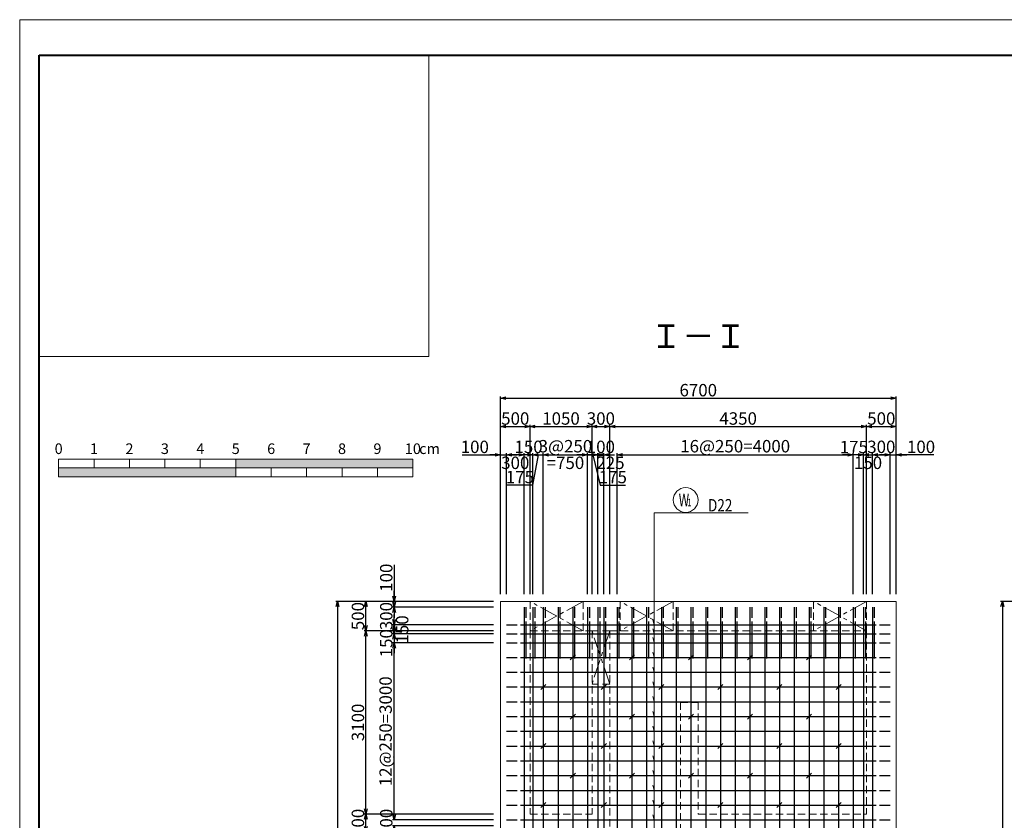
# Model space of a CAD drawing. Extents: x 80423 to 550813, y 123686 to 332097.
# Drawn here: x 215981 to 232657, y 318545 to 332097 of the extents above; entities that cross this region are included whole.
import ezdxf
from ezdxf.enums import TextEntityAlignment as Align

# ---------------------------------------------------------------- set-up
doc = ezdxf.new("R2010")
doc.units = 0
for name, pattern in [('CENTER', [50.8, 31.75, -6.35, 6.35, -6.35]), ('HIDDEN', [0.375, 0.25, -0.125]), ('一点鎖線(短)', [13, 10, -1, 1, -1])]:
    doc.linetypes.add(name, pattern=pattern)
doc.layers.get('0').update_dxf_attribs({"linetype": 'CONTINUOUS', "lineweight": 20})
for name, color, linetype, lineweight in [('D-BAR', 2, 'CONTINUOUS', 25), ('D-BAR-DIM', 4, 'CONTINUOUS', 13), ('D-BAR-TXT', 3, 'CONTINUOUS', 20), ('D-STR-DIM', 7, 'CONTINUOUS', 13), ('D-STRC', 3, 'CONTINUOUS', 20), ('タイトル版', 230, 'CONTINUOUS', 20), ('図枠', 5, 'CONTINUOUS', 40), ('開口', 4, '一点鎖線(短)', 13)]:
    doc.layers.add(name, color=color, linetype=linetype, lineweight=lineweight)
doc.layers.add('図枠補助', color=8, linetype='CONTINUOUS', lineweight=20, plot=False)
doc.styles.add('ゴシック（横）', font='txt')
doc.dimstyles.new('CW-scale60', dxfattribs={"dimscale": 60, "dimtxt": 3.5, "dimasz": 1.5, "dimexe": 0.5, "dimexo": 2, "dimgap": 0.5, "dimtad": 1, "dimdec": 0, "dimdsep": 46, "dimtxsty": 'Standard', "dimblk": 'OPEN30', "dimcen": 0, "dimclrd": 1, "dimclre": 1, "dimclrt": 3, "dimadec": 0, "dimazin": 0, "dimtfac": 1, "dimtdec": 0, "dimtix": 1, "dimtofl": 0, "dimtmove": 0, "dimatfit": 3, "dimldrblk": 'OPEN30', "dimfxl": 0, "dimtolj": 1, "dimtzin": 0, "dimarcsym": 0})

# ---------------------------------------------------------------- blocks, each defined once
blk = doc.blocks.new('_Open30')
at = {"color": 0, "linetype": 'ByBlock', "lineweight": -2}
for p, q in [((-1, 0.27), (0, 0)), ((0, 0), (-1, -0.27)), ((0, 0), (-1, 0))]:
    blk.add_line(p, q, dxfattribs=at)
blk = doc.blocks.new('*D238')
at = {"layer": 'D-STR-DIM', "color": 1, "lineweight": -2, "ltscale": 60}
for p, q in [((224124, 322371), (224124, 325241)), ((224214, 325211), (224534, 325211)), ((224624, 322371), (224624, 325241))]:
    blk.add_line(p, q, dxfattribs=at)
at = {"layer": 'D-STR-DIM', "color": 1, "lineweight": -2, "ltscale": 60, "xscale": 90, "yscale": 90, "zscale": 90, "rotation": 180}
blk.add_blockref('_Open30', (224124, 325211), dxfattribs=at)
at = {"layer": 'D-STR-DIM', "color": 1, "lineweight": -2, "ltscale": 60, "xscale": 90, "yscale": 90, "zscale": 90}
blk.add_blockref('_Open30', (224624, 325211), dxfattribs=at)
at = {"layer": 'D-STR-DIM', "color": 3, "ltscale": 60, "insert": (224374, 325346), "char_height": 210, "attachment_point": 5}
blk.add_mtext('\\A1;500', dxfattribs=at)
blk = doc.blocks.new('*D239')
at = {"layer": 'D-STR-DIM', "color": 1, "lineweight": -2, "ltscale": 60}
for p, q in [((224624, 322371), (224624, 325241)), ((224714, 325211), (225584, 325211)), ((225674, 322371), (225674, 325241))]:
    blk.add_line(p, q, dxfattribs=at)
at = {"layer": 'D-STR-DIM', "color": 1, "lineweight": -2, "ltscale": 60, "xscale": 90, "yscale": 90, "zscale": 90, "rotation": 180}
blk.add_blockref('_Open30', (224624, 325211), dxfattribs=at)
at = {"layer": 'D-STR-DIM', "color": 1, "lineweight": -2, "ltscale": 60, "xscale": 90, "yscale": 90, "zscale": 90}
blk.add_blockref('_Open30', (225674, 325211), dxfattribs=at)
at = {"layer": 'D-STR-DIM', "color": 3, "ltscale": 60, "insert": (225149, 325346), "char_height": 210, "attachment_point": 5}
blk.add_mtext('\\A1;1050', dxfattribs=at)
blk = doc.blocks.new('*D240')
at = {"layer": 'D-STR-DIM', "color": 1, "lineweight": -2, "ltscale": 60}
for p, q in [((230324, 322371), (230324, 325241)), ((230414, 325211), (230734, 325211)), ((230824, 322371), (230824, 325241))]:
    blk.add_line(p, q, dxfattribs=at)
at = {"layer": 'D-STR-DIM', "color": 1, "lineweight": -2, "ltscale": 60, "xscale": 90, "yscale": 90, "zscale": 90, "rotation": 180}
blk.add_blockref('_Open30', (230324, 325211), dxfattribs=at)
at = {"layer": 'D-STR-DIM', "color": 1, "lineweight": -2, "ltscale": 60, "xscale": 90, "yscale": 90, "zscale": 90}
blk.add_blockref('_Open30', (230824, 325211), dxfattribs=at)
at = {"layer": 'D-STR-DIM', "color": 3, "ltscale": 60, "insert": (230574, 325346), "char_height": 210, "attachment_point": 5}
blk.add_mtext('\\A1;500', dxfattribs=at)
blk = doc.blocks.new('*D241')
at = {"layer": 'D-STR-DIM', "color": 1, "lineweight": -2, "ltscale": 60}
for p, q in [((224124, 322371), (224124, 325721)), ((224214, 325691), (230734, 325691)), ((230824, 322371), (230824, 325721))]:
    blk.add_line(p, q, dxfattribs=at)
at = {"layer": 'D-STR-DIM', "color": 1, "lineweight": -2, "ltscale": 60, "xscale": 90, "yscale": 90, "zscale": 90, "rotation": 180}
blk.add_blockref('_Open30', (224124, 325691), dxfattribs=at)
at = {"layer": 'D-STR-DIM', "color": 1, "lineweight": -2, "ltscale": 60, "xscale": 90, "yscale": 90, "zscale": 90}
blk.add_blockref('_Open30', (230824, 325691), dxfattribs=at)
at = {"layer": 'D-STR-DIM', "color": 3, "ltscale": 60, "insert": (227474, 325826), "char_height": 210, "attachment_point": 5}
blk.add_mtext('\\A1;6700', dxfattribs=at)
blk = doc.blocks.new('*D242')
at = {"layer": 'D-STR-DIM', "color": 1, "lineweight": -2, "ltscale": 60}
for p, q in [((223473, 324731), (224124, 324731)), ((224034, 324731), (223944, 324731)), ((224124, 322371), (224124, 324761)), ((224124, 324731), (224224, 324731)), ((224224, 322371), (224224, 324761)), ((224314, 324731), (224404, 324731))]:
    blk.add_line(p, q, dxfattribs=at)
at = {"layer": 'D-STR-DIM', "color": 1, "lineweight": -2, "ltscale": 60, "xscale": 90, "yscale": 90, "zscale": 90}
blk.add_blockref('_Open30', (224124, 324731), dxfattribs=at)
at = {"layer": 'D-STR-DIM', "color": 1, "lineweight": -2, "ltscale": 60, "xscale": 90, "yscale": 90, "zscale": 90, "rotation": 180}
blk.add_blockref('_Open30', (224224, 324731), dxfattribs=at)
at = {"layer": 'D-STR-DIM', "color": 3, "ltscale": 60, "insert": (223689, 324866), "char_height": 210, "attachment_point": 5}
blk.add_mtext('\\A1;100', dxfattribs=at)
blk = doc.blocks.new('*D243')
at = {"layer": 'D-STR-DIM', "color": 1, "lineweight": -2, "ltscale": 60}
for p, q in [((224434, 324731), (224344, 324731)), ((224524, 322371), (224524, 324761)), ((224674, 322371), (224674, 324761)), ((224764, 324731), (224854, 324731))]:
    blk.add_line(p, q, dxfattribs=at)
at = {"layer": 'D-STR-DIM', "color": 1, "lineweight": -2, "ltscale": 60, "xscale": 90, "yscale": 90, "zscale": 90}
blk.add_blockref('_Open30', (224524, 324731), dxfattribs=at)
at = {"layer": 'D-STR-DIM', "color": 1, "lineweight": -2, "ltscale": 60, "xscale": 90, "yscale": 90, "zscale": 90, "rotation": 180}
blk.add_blockref('_Open30', (224674, 324731), dxfattribs=at)
at = {"layer": 'D-STR-DIM', "color": 3, "ltscale": 60, "insert": (224599, 324866), "char_height": 210, "attachment_point": 5}
blk.add_mtext('\\A1;150', dxfattribs=at)
blk = doc.blocks.new('*D244')
at = {"layer": 'D-STR-DIM', "color": 1, "lineweight": -2, "ltscale": 60}
for p, q in [((224584, 324731), (224494, 324731)), ((224762, 324731), (224666, 324220)), ((224674, 322371), (224674, 324761)), ((224674, 324731), (224849, 324731)), ((224849, 322371), (224849, 324761)), ((224939, 324731), (225029, 324731)), ((224666, 324220), (224239, 324220))]:
    blk.add_line(p, q, dxfattribs=at)
at = {"layer": 'D-STR-DIM', "color": 1, "lineweight": -2, "ltscale": 60, "xscale": 90, "yscale": 90, "zscale": 90}
blk.add_blockref('_Open30', (224674, 324731), dxfattribs=at)
at = {"layer": 'D-STR-DIM', "color": 1, "lineweight": -2, "ltscale": 60, "xscale": 90, "yscale": 90, "zscale": 90, "rotation": 180}
blk.add_blockref('_Open30', (224849, 324731), dxfattribs=at)
at = {"layer": 'D-STR-DIM', "color": 3, "ltscale": 60, "insert": (224453, 324355), "char_height": 210, "attachment_point": 5}
blk.add_mtext('\\A1;175', dxfattribs=at)
blk = doc.blocks.new('*D245')
at = {"layer": 'D-STR-DIM', "color": 1, "lineweight": -2, "ltscale": 60}
for p, q in [((224849, 322371), (224849, 324761)), ((224939, 324731), (225509, 324731)), ((225599, 322371), (225599, 324761))]:
    blk.add_line(p, q, dxfattribs=at)
at = {"layer": 'D-STR-DIM', "color": 1, "lineweight": -2, "ltscale": 60, "xscale": 90, "yscale": 90, "zscale": 90, "rotation": 180}
blk.add_blockref('_Open30', (224849, 324731), dxfattribs=at)
at = {"layer": 'D-STR-DIM', "color": 1, "lineweight": -2, "ltscale": 60, "xscale": 90, "yscale": 90, "zscale": 90}
blk.add_blockref('_Open30', (225599, 324731), dxfattribs=at)
at = {"layer": 'D-STR-DIM', "color": 3, "ltscale": 60, "char_height": 210, "attachment_point": 5}
for s, insert in [('\\A1;3@250', (225224, 324877)), ('\\A1;=750', (225224, 324596))]:
    blk.add_mtext(s, dxfattribs=dict(at, insert=insert))
blk = doc.blocks.new('*D246')
at = {"layer": 'D-STR-DIM', "color": 1, "lineweight": -2, "ltscale": 60}
for p, q in [((230009, 324731), (229919, 324731)), ((230099, 322371), (230099, 324761)), ((230274, 322371), (230274, 324761)), ((230364, 324731), (230454, 324731))]:
    blk.add_line(p, q, dxfattribs=at)
at = {"layer": 'D-STR-DIM', "color": 1, "lineweight": -2, "ltscale": 60, "xscale": 90, "yscale": 90, "zscale": 90}
blk.add_blockref('_Open30', (230099, 324731), dxfattribs=at)
at = {"layer": 'D-STR-DIM', "color": 1, "lineweight": -2, "ltscale": 60, "xscale": 90, "yscale": 90, "zscale": 90, "rotation": 180}
blk.add_blockref('_Open30', (230274, 324731), dxfattribs=at)
at = {"layer": 'D-STR-DIM', "color": 3, "ltscale": 60, "insert": (230108, 324863), "char_height": 210, "attachment_point": 5}
blk.add_mtext('\\A1;175', dxfattribs=at)
blk = doc.blocks.new('*D247')
at = {"layer": 'D-STR-DIM', "color": 1, "lineweight": -2, "ltscale": 60}
for p, q in [((230184, 324731), (230094, 324731)), ((230274, 322371), (230274, 324761)), ((230424, 322371), (230424, 324761)), ((230514, 324731), (230604, 324731))]:
    blk.add_line(p, q, dxfattribs=at)
at = {"layer": 'D-STR-DIM', "color": 1, "lineweight": -2, "ltscale": 60, "xscale": 90, "yscale": 90, "zscale": 90}
blk.add_blockref('_Open30', (230274, 324731), dxfattribs=at)
at = {"layer": 'D-STR-DIM', "color": 1, "lineweight": -2, "ltscale": 60, "xscale": 90, "yscale": 90, "zscale": 90, "rotation": 180}
blk.add_blockref('_Open30', (230424, 324731), dxfattribs=at)
at = {"layer": 'D-STR-DIM', "color": 3, "ltscale": 60, "insert": (230349, 324596), "char_height": 210, "attachment_point": 5}
blk.add_mtext('\\A1;150', dxfattribs=at)
blk = doc.blocks.new('*D248')
at = {"layer": 'D-STR-DIM', "color": 1, "lineweight": -2, "ltscale": 60}
for p, q in [((230634, 324731), (230544, 324731)), ((230724, 322371), (230724, 324761)), ((230724, 324731), (230824, 324731)), ((230824, 322371), (230824, 324761)), ((231463, 324731), (230824, 324731)), ((230914, 324731), (231004, 324731))]:
    blk.add_line(p, q, dxfattribs=at)
at = {"layer": 'D-STR-DIM', "color": 1, "lineweight": -2, "ltscale": 60, "xscale": 90, "yscale": 90, "zscale": 90}
blk.add_blockref('_Open30', (230724, 324731), dxfattribs=at)
at = {"layer": 'D-STR-DIM', "color": 1, "lineweight": -2, "ltscale": 60, "xscale": 90, "yscale": 90, "zscale": 90, "rotation": 180}
blk.add_blockref('_Open30', (230824, 324731), dxfattribs=at)
at = {"layer": 'D-STR-DIM', "color": 3, "ltscale": 60, "insert": (231247, 324866), "char_height": 210, "attachment_point": 5}
blk.add_mtext('\\A1;100', dxfattribs=at)
blk = doc.blocks.new('*D249')
at = {"layer": 'D-STR-DIM', "color": 1, "lineweight": -2, "ltscale": 60}
for p, q in [((230424, 322371), (230424, 324761)), ((230514, 324731), (230634, 324731)), ((230724, 322371), (230724, 324761))]:
    blk.add_line(p, q, dxfattribs=at)
at = {"layer": 'D-STR-DIM', "color": 1, "lineweight": -2, "ltscale": 60, "xscale": 90, "yscale": 90, "zscale": 90, "rotation": 180}
blk.add_blockref('_Open30', (230424, 324731), dxfattribs=at)
at = {"layer": 'D-STR-DIM', "color": 1, "lineweight": -2, "ltscale": 60, "xscale": 90, "yscale": 90, "zscale": 90}
blk.add_blockref('_Open30', (230724, 324731), dxfattribs=at)
at = {"layer": 'D-STR-DIM', "color": 3, "ltscale": 60, "insert": (230574, 324866), "char_height": 210, "attachment_point": 5}
blk.add_mtext('\\A1;300', dxfattribs=at)
blk = doc.blocks.new('*D250')
at = {"layer": 'D-STR-DIM', "color": 1, "lineweight": -2, "ltscale": 60}
for p, q in [((224224, 322371), (224224, 324761)), ((224434, 324731), (224314, 324731)), ((224524, 322371), (224524, 324761))]:
    blk.add_line(p, q, dxfattribs=at)
at = {"layer": 'D-STR-DIM', "color": 1, "lineweight": -2, "ltscale": 60, "xscale": 90, "yscale": 90, "zscale": 90, "rotation": 180}
blk.add_blockref('_Open30', (224224, 324731), dxfattribs=at)
at = {"layer": 'D-STR-DIM', "color": 1, "lineweight": -2, "ltscale": 60, "xscale": 90, "yscale": 90, "zscale": 90}
blk.add_blockref('_Open30', (224524, 324731), dxfattribs=at)
at = {"layer": 'D-STR-DIM', "color": 3, "ltscale": 60, "insert": (224374, 324596), "char_height": 210, "attachment_point": 5}
blk.add_mtext('\\A1;300', dxfattribs=at)
blk = doc.blocks.new('*D251')
at = {"layer": 'D-STR-DIM', "color": 1, "lineweight": -2, "ltscale": 60}
for p, q in [((225509, 324731), (225419, 324731)), ((225599, 322371), (225599, 324761)), ((225599, 324731), (225774, 324731)), ((225687, 324731), (225814, 324220)), ((225774, 322371), (225774, 324761)), ((225864, 324731), (225954, 324731)), ((225814, 324220), (226240, 324220))]:
    blk.add_line(p, q, dxfattribs=at)
at = {"layer": 'D-STR-DIM', "color": 1, "lineweight": -2, "ltscale": 60, "xscale": 90, "yscale": 90, "zscale": 90}
blk.add_blockref('_Open30', (225599, 324731), dxfattribs=at)
at = {"layer": 'D-STR-DIM', "color": 1, "lineweight": -2, "ltscale": 60, "xscale": 90, "yscale": 90, "zscale": 90, "rotation": 180}
blk.add_blockref('_Open30', (225774, 324731), dxfattribs=at)
at = {"layer": 'D-STR-DIM', "color": 3, "ltscale": 60, "insert": (226027, 324355), "char_height": 210, "attachment_point": 5}
blk.add_mtext('\\A1;175', dxfattribs=at)
blk = doc.blocks.new('*D252')
at = {"layer": 'D-STR-DIM', "color": 1, "lineweight": -2, "ltscale": 60}
for p, q in [((225684, 324731), (225594, 324731)), ((225774, 322371), (225774, 324761)), ((225874, 322371), (225874, 324761)), ((225964, 324731), (226054, 324731))]:
    blk.add_line(p, q, dxfattribs=at)
at = {"layer": 'D-STR-DIM', "color": 1, "lineweight": -2, "ltscale": 60, "xscale": 90, "yscale": 90, "zscale": 90}
blk.add_blockref('_Open30', (225774, 324731), dxfattribs=at)
at = {"layer": 'D-STR-DIM', "color": 1, "lineweight": -2, "ltscale": 60, "xscale": 90, "yscale": 90, "zscale": 90, "rotation": 180}
blk.add_blockref('_Open30', (225874, 324731), dxfattribs=at)
at = {"layer": 'D-STR-DIM', "color": 3, "ltscale": 60, "insert": (225824, 324866), "char_height": 210, "attachment_point": 5}
blk.add_mtext('\\A1;100', dxfattribs=at)
blk = doc.blocks.new('*D253')
at = {"layer": 'D-STR-DIM', "color": 1, "lineweight": -2, "ltscale": 60}
for p, q in [((225784, 324731), (225694, 324731)), ((225874, 322371), (225874, 324761)), ((226099, 322371), (226099, 324761)), ((226189, 324731), (226279, 324731))]:
    blk.add_line(p, q, dxfattribs=at)
at = {"layer": 'D-STR-DIM', "color": 1, "lineweight": -2, "ltscale": 60, "xscale": 90, "yscale": 90, "zscale": 90}
blk.add_blockref('_Open30', (225874, 324731), dxfattribs=at)
at = {"layer": 'D-STR-DIM', "color": 1, "lineweight": -2, "ltscale": 60, "xscale": 90, "yscale": 90, "zscale": 90, "rotation": 180}
blk.add_blockref('_Open30', (226099, 324731), dxfattribs=at)
at = {"layer": 'D-STR-DIM', "color": 3, "ltscale": 60, "insert": (225987, 324596), "char_height": 210, "attachment_point": 5}
blk.add_mtext('\\A1;225', dxfattribs=at)
blk = doc.blocks.new('*D254')
at = {"layer": 'D-STR-DIM', "color": 1, "lineweight": -2, "ltscale": 60}
for p, q in [((226099, 322371), (226099, 324761)), ((226189, 324731), (230009, 324731)), ((230099, 322371), (230099, 324761))]:
    blk.add_line(p, q, dxfattribs=at)
at = {"layer": 'D-STR-DIM', "color": 1, "lineweight": -2, "ltscale": 60, "xscale": 90, "yscale": 90, "zscale": 90, "rotation": 180}
blk.add_blockref('_Open30', (226099, 324731), dxfattribs=at)
at = {"layer": 'D-STR-DIM', "color": 1, "lineweight": -2, "ltscale": 60, "xscale": 90, "yscale": 90, "zscale": 90}
blk.add_blockref('_Open30', (230099, 324731), dxfattribs=at)
at = {"layer": 'D-STR-DIM', "color": 3, "ltscale": 60, "insert": (228099, 324877), "char_height": 210, "attachment_point": 5}
blk.add_mtext('\\A1;16@250=4000', dxfattribs=at)
blk = doc.blocks.new('*D255')
at = {"layer": 'D-STR-DIM', "color": 1, "lineweight": -2, "ltscale": 60}
for p, q in [((225674, 322371), (225674, 325241)), ((225764, 325211), (225884, 325211)), ((225974, 322371), (225974, 325241))]:
    blk.add_line(p, q, dxfattribs=at)
at = {"layer": 'D-STR-DIM', "color": 1, "lineweight": -2, "ltscale": 60, "xscale": 90, "yscale": 90, "zscale": 90, "rotation": 180}
blk.add_blockref('_Open30', (225674, 325211), dxfattribs=at)
at = {"layer": 'D-STR-DIM', "color": 1, "lineweight": -2, "ltscale": 60, "xscale": 90, "yscale": 90, "zscale": 90}
blk.add_blockref('_Open30', (225974, 325211), dxfattribs=at)
at = {"layer": 'D-STR-DIM', "color": 3, "ltscale": 60, "insert": (225824, 325346), "char_height": 210, "attachment_point": 5}
blk.add_mtext('\\A1;300', dxfattribs=at)
blk = doc.blocks.new('*D256')
at = {"layer": 'D-STR-DIM', "color": 1, "lineweight": -2, "ltscale": 60}
for p, q in [((225974, 322371), (225974, 325241)), ((226064, 325211), (230234, 325211)), ((230324, 322371), (230324, 325241))]:
    blk.add_line(p, q, dxfattribs=at)
at = {"layer": 'D-STR-DIM', "color": 1, "lineweight": -2, "ltscale": 60, "xscale": 90, "yscale": 90, "zscale": 90, "rotation": 180}
blk.add_blockref('_Open30', (225974, 325211), dxfattribs=at)
at = {"layer": 'D-STR-DIM', "color": 1, "lineweight": -2, "ltscale": 60, "xscale": 90, "yscale": 90, "zscale": 90}
blk.add_blockref('_Open30', (230324, 325211), dxfattribs=at)
at = {"layer": 'D-STR-DIM', "color": 3, "ltscale": 60, "insert": (228149, 325346), "char_height": 210, "attachment_point": 5}
blk.add_mtext('\\A1;4350', dxfattribs=at)
blk = doc.blocks.new('*D267')
at = {"layer": 'D-STR-DIM', "color": 1, "lineweight": -2, "ltscale": 60}
for p, q in [((224004, 318651), (221814, 318651)), ((221844, 318441), (221844, 318561)), ((224004, 318351), (221814, 318351))]:
    blk.add_line(p, q, dxfattribs=at)
at = {"layer": 'D-STR-DIM', "color": 1, "lineweight": -2, "ltscale": 60, "xscale": 90, "yscale": 90, "zscale": 90}
for p, rotation in [((221844, 318651), 90), ((221844, 318351), 270)]:
    blk.add_blockref('_Open30', p, dxfattribs=dict(at, rotation=rotation))
at = {"layer": 'D-STR-DIM', "color": 3, "ltscale": 60, "insert": (221709, 318501), "char_height": 210, "attachment_point": 5, "rotation": 90}
blk.add_mtext('\\A1;300', dxfattribs=at)
blk = doc.blocks.new('*D268')
at = {"layer": 'D-STR-DIM', "color": 1, "lineweight": -2, "ltscale": 60}
for p, q in [((224004, 321751), (221814, 321751)), ((221844, 318741), (221844, 321661)), ((224004, 318651), (221814, 318651))]:
    blk.add_line(p, q, dxfattribs=at)
at = {"layer": 'D-STR-DIM', "color": 1, "lineweight": -2, "ltscale": 60, "xscale": 90, "yscale": 90, "zscale": 90}
for p, rotation in [((221844, 321751), 90), ((221844, 318651), 270)]:
    blk.add_blockref('_Open30', p, dxfattribs=dict(at, rotation=rotation))
at = {"layer": 'D-STR-DIM', "color": 3, "ltscale": 60, "insert": (221709, 320201), "char_height": 210, "attachment_point": 5, "rotation": 90}
blk.add_mtext('\\A1;3100', dxfattribs=at)
blk = doc.blocks.new('*D269')
at = {"layer": 'D-STR-DIM', "color": 1, "lineweight": -2, "ltscale": 60}
for p, q in [((224004, 322251), (221814, 322251)), ((221844, 321841), (221844, 322161)), ((224004, 321751), (221814, 321751))]:
    blk.add_line(p, q, dxfattribs=at)
at = {"layer": 'D-STR-DIM', "color": 1, "lineweight": -2, "ltscale": 60, "xscale": 90, "yscale": 90, "zscale": 90}
for p, rotation in [((221844, 322251), 90), ((221844, 321751), 270)]:
    blk.add_blockref('_Open30', p, dxfattribs=dict(at, rotation=rotation))
at = {"layer": 'D-STR-DIM', "color": 3, "ltscale": 60, "insert": (221709, 322001), "char_height": 210, "attachment_point": 5, "rotation": 90}
blk.add_mtext('\\A1;500', dxfattribs=at)
blk = doc.blocks.new('*D270')
at = {"layer": 'D-STR-DIM', "color": 1, "lineweight": -2, "ltscale": 60}
for p, q in [((224004, 322251), (221334, 322251)), ((221364, 322161), (221364, 304691)), ((224004, 304601), (221334, 304601))]:
    blk.add_line(p, q, dxfattribs=at)
at = {"layer": 'D-STR-DIM', "color": 1, "lineweight": -2, "ltscale": 60, "xscale": 90, "yscale": 90, "zscale": 90}
for p, rotation in [((221364, 322251), 90), ((221364, 304601), 270)]:
    blk.add_blockref('_Open30', p, dxfattribs=dict(at, rotation=rotation))
at = {"layer": 'D-STR-DIM', "color": 3, "ltscale": 60, "insert": (221229, 313426), "char_height": 210, "attachment_point": 5, "rotation": 90}
blk.add_mtext('\\A1;17650', dxfattribs=at)
blk = doc.blocks.new('*D281')
at = {"layer": 'D-STR-DIM', "color": 1, "lineweight": -2, "ltscale": 60}
for p, q in [((222324, 318641), (222324, 318731)), ((224004, 318551), (222294, 318551)), ((224004, 318451), (222294, 318451)), ((222324, 318361), (222324, 318271))]:
    blk.add_line(p, q, dxfattribs=at)
at = {"layer": 'D-STR-DIM', "color": 1, "lineweight": -2, "ltscale": 60, "xscale": 90, "yscale": 90, "zscale": 90}
for p, rotation in [((222324, 318551), 270), ((222324, 318451), 90)]:
    blk.add_blockref('_Open30', p, dxfattribs=dict(at, rotation=rotation))
at = {"layer": 'D-STR-DIM', "color": 3, "ltscale": 60, "insert": (222189, 318501), "char_height": 210, "attachment_point": 5, "rotation": 90}
blk.add_mtext('\\A1;100', dxfattribs=at)
blk = doc.blocks.new('*D282')
at = {"layer": 'D-STR-DIM', "color": 1, "lineweight": -2, "ltscale": 60}
for p, q in [((224004, 321551), (222294, 321551)), ((222324, 318641), (222324, 321461)), ((224004, 318551), (222294, 318551))]:
    blk.add_line(p, q, dxfattribs=at)
at = {"layer": 'D-STR-DIM', "color": 1, "lineweight": -2, "ltscale": 60, "xscale": 90, "yscale": 90, "zscale": 90}
for p, rotation in [((222324, 321551), 90), ((222324, 318551), 270)]:
    blk.add_blockref('_Open30', p, dxfattribs=dict(at, rotation=rotation))
at = {"layer": 'D-STR-DIM', "color": 3, "ltscale": 60, "insert": (222178, 320051), "char_height": 210, "attachment_point": 5, "rotation": 90}
blk.add_mtext('\\A1;12@250=3000', dxfattribs=at)
blk = doc.blocks.new('*D283')
at = {"layer": 'D-STR-DIM', "color": 1, "lineweight": -2, "ltscale": 60}
for p, q in [((222324, 321791), (222324, 321881)), ((224004, 321701), (222294, 321701)), ((224004, 321551), (222294, 321551)), ((222324, 321461), (222324, 321371))]:
    blk.add_line(p, q, dxfattribs=at)
at = {"layer": 'D-STR-DIM', "color": 1, "lineweight": -2, "ltscale": 60, "xscale": 90, "yscale": 90, "zscale": 90}
for p, rotation in [((222324, 321701), 270), ((222324, 321551), 90)]:
    blk.add_blockref('_Open30', p, dxfattribs=dict(at, rotation=rotation))
at = {"layer": 'D-STR-DIM', "color": 3, "ltscale": 60, "insert": (222189, 321542), "char_height": 210, "attachment_point": 5, "rotation": 90}
blk.add_mtext('\\A1;150', dxfattribs=at)
blk = doc.blocks.new('*D284')
at = {"layer": 'D-STR-DIM', "color": 1, "lineweight": -2, "ltscale": 60}
for p, q in [((222324, 321941), (222324, 322031)), ((224004, 321851), (222294, 321851)), ((224004, 321701), (222294, 321701)), ((222324, 321611), (222324, 321521))]:
    blk.add_line(p, q, dxfattribs=at)
at = {"layer": 'D-STR-DIM', "color": 1, "lineweight": -2, "ltscale": 60, "xscale": 90, "yscale": 90, "zscale": 90}
for p, rotation in [((222324, 321851), 270), ((222324, 321701), 90)]:
    blk.add_blockref('_Open30', p, dxfattribs=dict(at, rotation=rotation))
at = {"layer": 'D-STR-DIM', "color": 3, "ltscale": 60, "insert": (222459, 321776), "char_height": 210, "attachment_point": 5, "rotation": 90}
blk.add_mtext('\\A1;150', dxfattribs=at)
blk = doc.blocks.new('*D285')
at = {"layer": 'D-STR-DIM', "color": 1, "lineweight": -2, "ltscale": 60}
for p, q in [((222324, 322241), (222324, 322331)), ((224004, 322151), (222294, 322151)), ((224004, 321851), (222294, 321851)), ((222324, 321761), (222324, 321671))]:
    blk.add_line(p, q, dxfattribs=at)
at = {"layer": 'D-STR-DIM', "color": 1, "lineweight": -2, "ltscale": 60, "xscale": 90, "yscale": 90, "zscale": 90}
for p, rotation in [((222324, 322151), 270), ((222324, 321851), 90)]:
    blk.add_blockref('_Open30', p, dxfattribs=dict(at, rotation=rotation))
at = {"layer": 'D-STR-DIM', "color": 3, "ltscale": 60, "insert": (222189, 322001), "char_height": 210, "attachment_point": 5, "rotation": 90}
blk.add_mtext('\\A1;300', dxfattribs=at)
blk = doc.blocks.new('*D286')
at = {"layer": 'D-STR-DIM', "color": 1, "lineweight": -2, "ltscale": 60}
for p, q in [((222324, 322867), (222324, 322251)), ((222324, 322341), (222324, 322431)), ((224004, 322251), (222294, 322251)), ((222324, 322151), (222324, 322251)), ((224004, 322151), (222294, 322151)), ((222324, 322061), (222324, 321971))]:
    blk.add_line(p, q, dxfattribs=at)
at = {"layer": 'D-STR-DIM', "color": 1, "lineweight": -2, "ltscale": 60, "xscale": 90, "yscale": 90, "zscale": 90}
for p, rotation in [((222324, 322251), 270), ((222324, 322151), 90)]:
    blk.add_blockref('_Open30', p, dxfattribs=dict(at, rotation=rotation))
at = {"layer": 'D-STR-DIM', "color": 3, "ltscale": 60, "insert": (222189, 322651), "char_height": 210, "attachment_point": 5, "rotation": 90}
blk.add_mtext('\\A1;100', dxfattribs=at)
blk = doc.blocks.new('*D547')
at = {"layer": 'D-STR-DIM', "color": 1, "lineweight": -2, "ltscale": 60}
for p, q in [((235264, 322251), (232594, 322251)), ((232624, 322161), (232624, 304691)), ((235264, 304601), (232594, 304601))]:
    blk.add_line(p, q, dxfattribs=at)
at = {"layer": 'D-STR-DIM', "color": 1, "lineweight": -2, "ltscale": 60, "xscale": 90, "yscale": 90, "zscale": 90}
for p, rotation in [((232624, 322251), 90), ((232624, 304601), 270)]:
    blk.add_blockref('_Open30', p, dxfattribs=dict(at, rotation=rotation))
at = {"layer": 'D-STR-DIM', "color": 3, "ltscale": 60, "insert": (232489, 313426), "char_height": 210, "attachment_point": 5, "rotation": 90}
blk.add_mtext('\\A1;17650', dxfattribs=at)
blk = doc.blocks.new('*U1033')
at = {"layer": 'D-BAR-TXT', "color": 0, "ltscale": 60}
blk.add_circle((210, 216), 210, dxfattribs=at)
for s, height, width, p in [('W', 210, 0.7, (92.4, 111)), ('1', 126, 0.7, (239.4, 111)), ('1', 126, 0.7, (239.4, 111)), ('D22', 210, 0.8, (588, 21))]:
    blk.add_text(s, height=height, dxfattribs=dict(at, width=width)).set_placement(p)

msp = doc.modelspace()

# ---------------------------------------------------------------- hatches: boundary and pattern name
at = {"layer": 'タイトル版', "ltscale": 0.1}
for points in [[(222639.9, 324508.4), (222639.9, 324658.4), (219639.9, 324658.4), (219639.9, 324508.4)], [(216639.9, 324508.4), (216639.9, 324358.4), (219639.9, 324358.4), (219639.9, 324508.4)]]:
    msp.add_hatch(color=172, dxfattribs=at).paths.add_polyline_path(points)

# ---------------------------------------------------------------- linework, layer by layer
at = {"layer": 'D-BAR'}
for p, q in [((224524.2, 322151.1), (224524.2, 304701.1)), ((224674.2, 322151.1), (224674.2, 304701.1)), ((224849.2, 322151.1), (224849.2, 304701.1)), ((225099.2, 322151.1), (225099.2, 304701.1)), ((225349.2, 322151.1), (225349.2, 304701.1)), ((225599.2, 322151.1), (225599.2, 304701.1)), ((225774.2, 322151.1), (225774.2, 304701.1)), ((225874.2, 322151.1), (225874.2, 304701.1)), ((226099.2, 322151.1), (226099.2, 304701.1)), ((226349.2, 322151.1), (226349.2, 304701.1)), ((226599.2, 322151.1), (226599.2, 304701.1)), ((226849.2, 322151.1), (226849.2, 304701.1)), ((227099.2, 322151.1), (227099.2, 304701.1)), ((227349.2, 322151.1), (227349.2, 304701.1)), ((227599.2, 322151.1), (227599.2, 304701.1)), ((227849.2, 322151.1), (227849.2, 304701.1)), ((228099.2, 322151.1), (228099.2, 304701.1)), ((228349.2, 322151.1), (228349.2, 304701.1)), ((228599.2, 322151.1), (228599.2, 304701.1)), ((228849.2, 322151.1), (228849.2, 304701.1)), ((229099.2, 322151.1), (229099.2, 304701.1)), ((229349.2, 322151.1), (229349.2, 304701.1)), ((229599.2, 322151.1), (229599.2, 304701.1)), ((229849.2, 322151.1), (229849.2, 304701.1)), ((230099.2, 322151.1), (230099.2, 304701.1)), ((230274.2, 322151.1), (230274.2, 304701.1)), ((230424.2, 322151.1), (230424.2, 304701.1)), ((224224.2, 321851.1), (224404.2, 321851.1)), ((224464.2, 321851.1), (230484.2, 321851.1)), ((230544.2, 321851.1), (230724.2, 321851.1)), ((224224.2, 321701.1), (224404.2, 321701.1)), ((224464.2, 321701.1), (230484.2, 321701.1)), ((230544.2, 321701.1), (230724.2, 321701.1)), ((224224.2, 321551.1), (224404.2, 321551.1)), ((224464.2, 321551.1), (230484.2, 321551.1)), ((230544.2, 321551.1), (230724.2, 321551.1)), ((224224.2, 321301.1), (224404.2, 321301.1)), ((224464.2, 321301.1), (230484.2, 321301.1)), ((230544.2, 321301.1), (230724.2, 321301.1)), ((224224.2, 321051.1), (224404.2, 321051.1)), ((224464.2, 321051.1), (230484.2, 321051.1)), ((230544.2, 321051.1), (230724.2, 321051.1)), ((224224.2, 320801.1), (224404.2, 320801.1)), ((224464.2, 320801.1), (230484.2, 320801.1)), ((230544.2, 320801.1), (230724.2, 320801.1)), ((224224.2, 320551.1), (224404.2, 320551.1)), ((224464.2, 320551.1), (230484.2, 320551.1)), ((230544.2, 320551.1), (230724.2, 320551.1)), ((224224.2, 320301.1), (224404.2, 320301.1)), ((224464.2, 320301.1), (230484.2, 320301.1)), ((230544.2, 320301.1), (230724.2, 320301.1)), ((224224.2, 320051.1), (224404.2, 320051.1)), ((224464.2, 320051.1), (230484.2, 320051.1)), ((230544.2, 320051.1), (230724.2, 320051.1)), ((224224.2, 319801.1), (224404.2, 319801.1)), ((224464.2, 319801.1), (230484.2, 319801.1)), ((230544.2, 319801.1), (230724.2, 319801.1)), ((224224.2, 319551.1), (224404.2, 319551.1)), ((224464.2, 319551.1), (230484.2, 319551.1)), ((230544.2, 319551.1), (230724.2, 319551.1)), ((224224.2, 319301.1), (224404.2, 319301.1)), ((224464.2, 319301.1), (230484.2, 319301.1)), ((230544.2, 319301.1), (230724.2, 319301.1)), ((224224.2, 319051.1), (224404.2, 319051.1)), ((224464.2, 319051.1), (230484.2, 319051.1)), ((230544.2, 319051.1), (230724.2, 319051.1)), ((224224.2, 318801.1), (224404.2, 318801.1)), ((224464.2, 318801.1), (230484.2, 318801.1)), ((230544.2, 318801.1), (230724.2, 318801.1)), ((224224.2, 318551.1), (224404.2, 318551.1)), ((224464.2, 318551.1), (230484.2, 318551.1)), ((230544.2, 318551.1), (230724.2, 318551.1))]:
    msp.add_line(p, q, dxfattribs=at)
at = {"layer": 'D-BAR', "color": 231}
for p, q in [((224554.2, 322151.1), (224554.2, 321971.1)), ((224704.2, 322151.1), (224704.2, 321971.1)), ((224879.2, 322151.1), (224879.2, 321971.1)), ((225129.2, 322151.1), (225129.2, 321971.1)), ((225379.2, 322151.1), (225379.2, 321971.1)), ((225629.2, 322151.1), (225629.2, 321971.1)), ((225804.2, 322151.1), (225804.2, 321971.1)), ((225904.2, 322151.1), (225904.2, 321971.1)), ((226129.2, 322151.1), (226129.2, 321971.1)), ((226379.2, 322151.1), (226379.2, 321971.1)), ((226629.2, 322151.1), (226629.2, 321971.1)), ((226879.2, 322151.1), (226879.2, 321971.1)), ((227129.2, 322151.1), (227129.2, 321971.1)), ((227379.2, 322151.1), (227379.2, 321971.1)), ((227629.2, 322151.1), (227629.2, 321971.1)), ((227879.2, 322151.1), (227879.2, 321971.1)), ((228129.2, 322151.1), (228129.2, 321971.1)), ((228379.2, 322151.1), (228379.2, 321971.1)), ((228629.2, 322151.1), (228629.2, 321971.1)), ((228879.2, 322151.1), (228879.2, 321971.1)), ((229129.2, 322151.1), (229129.2, 321971.1)), ((229379.2, 322151.1), (229379.2, 321971.1)), ((229629.2, 322151.1), (229629.2, 321971.1)), ((229879.2, 322151.1), (229879.2, 321971.1)), ((230129.2, 322151.1), (230129.2, 321971.1)), ((230304.2, 322151.1), (230304.2, 321971.1)), ((230454.2, 322151.1), (230454.2, 321971.1)), ((224554.2, 321911.1), (224554.2, 321286.1)), ((224704.2, 321911.1), (224704.2, 321286.1)), ((224879.2, 321911.1), (224879.2, 321286.1)), ((225129.2, 321911.1), (225129.2, 321286.1)), ((225379.2, 321911.1), (225379.2, 321286.1)), ((225629.2, 321911.1), (225629.2, 321286.1)), ((225804.2, 321911.1), (225804.2, 321286.1)), ((225904.2, 321911.1), (225904.2, 321286.1)), ((226129.2, 321911.1), (226129.2, 321286.1)), ((226379.2, 321911.1), (226379.2, 321286.1)), ((226629.2, 321911.1), (226629.2, 321286.1)), ((226879.2, 321911.1), (226879.2, 321286.1)), ((227129.2, 321911.1), (227129.2, 321286.1)), ((227379.2, 321911.1), (227379.2, 321286.1)), ((227629.2, 321911.1), (227629.2, 321286.1)), ((227879.2, 321911.1), (227879.2, 321286.1)), ((228129.2, 321911.1), (228129.2, 321286.1)), ((228379.2, 321911.1), (228379.2, 321286.1)), ((228629.2, 321911.1), (228629.2, 321286.1)), ((228879.2, 321911.1), (228879.2, 321286.1)), ((229129.2, 321911.1), (229129.2, 321286.1)), ((229379.2, 321911.1), (229379.2, 321286.1)), ((229629.2, 321911.1), (229629.2, 321286.1)), ((229879.2, 321911.1), (229879.2, 321286.1)), ((230129.2, 321911.1), (230129.2, 321286.1)), ((230304.2, 321911.1), (230304.2, 321286.1)), ((230454.2, 321911.1), (230454.2, 321286.1))]:
    msp.add_line(p, q, dxfattribs=at)
at = {"layer": 'D-BAR', "color": 242, "ltscale": 60}
for p, q in [((225391.6, 321343.5), (225306.7, 321258.7)), ((226391.6, 321343.5), (226306.7, 321258.7)), ((227391.6, 321343.5), (227306.7, 321258.7)), ((228391.6, 321343.5), (228306.7, 321258.7)), ((229391.6, 321343.5), (229306.7, 321258.7)), ((224891.6, 320843.5), (224806.7, 320758.7)), ((225916.6, 320843.5), (225831.7, 320758.7)), ((226891.6, 320843.5), (226806.7, 320758.7)), ((227891.6, 320843.5), (227806.7, 320758.7)), ((228891.6, 320843.5), (228806.7, 320758.7)), ((229891.6, 320843.5), (229806.7, 320758.7)), ((225391.6, 320343.5), (225306.7, 320258.7)), ((226391.6, 320343.5), (226306.7, 320258.7)), ((227391.6, 320343.5), (227306.7, 320258.7)), ((228391.6, 320343.5), (228306.7, 320258.7)), ((229391.6, 320343.5), (229306.7, 320258.7)), ((224891.6, 319843.5), (224806.7, 319758.7)), ((225916.6, 319843.5), (225831.7, 319758.7)), ((226891.6, 319843.5), (226806.7, 319758.7)), ((227891.6, 319843.5), (227806.7, 319758.7)), ((228891.6, 319843.5), (228806.7, 319758.7)), ((229891.6, 319843.5), (229806.7, 319758.7)), ((225391.6, 319343.5), (225306.7, 319258.7)), ((226391.6, 319343.5), (226306.7, 319258.7)), ((227391.6, 319343.5), (227306.7, 319258.7)), ((228391.6, 319343.5), (228306.7, 319258.7)), ((229391.6, 319343.5), (229306.7, 319258.7)), ((224891.6, 318843.5), (224806.7, 318758.7)), ((225916.6, 318843.5), (225831.7, 318758.7)), ((226891.6, 318843.5), (226806.7, 318758.7)), ((227891.6, 318843.5), (227806.7, 318758.7)), ((228891.6, 318843.5), (228806.7, 318758.7)), ((229891.6, 318843.5), (229806.7, 318758.7))]:
    msp.add_line(p, q, dxfattribs=at)
at = {"layer": 'D-BAR-DIM'}
for p, q in [((226728.3, 312276.1), (226728.3, 323751.1)), ((226728.3, 323751.1), (227050.6, 323751.1)), ((227050.6, 323751.1), (228319, 323751.1)), ((226728.3, 321851.1), (226705, 321938)), ((226728.3, 321701.1), (226705, 321788)), ((226728.3, 321551.1), (226705, 321638)), ((226728.3, 321301.1), (226705, 321388)), ((226728.3, 321051.1), (226705, 321138)), ((226728.3, 320801.1), (226705, 320888)), ((226728.3, 320551.1), (226705, 320638)), ((226728.3, 320301.1), (226705, 320388)), ((226728.3, 320051.1), (226705, 320138)), ((226728.3, 319801.1), (226705, 319888)), ((226728.3, 319551.1), (226705, 319638)), ((226728.3, 319301.1), (226705, 319388)), ((226728.3, 319051.1), (226705, 319138)), ((226728.3, 318801.1), (226705, 318888)), ((226728.3, 318551.1), (226705, 318638))]:
    msp.add_line(p, q, dxfattribs=at)
at = {"layer": 'D-STRC', "color": 3, "ltscale": 100}
for p, q in [((224124.2, 322251.1), (224124.2, 304601.1)), ((224124.2, 322251.1), (230824.2, 322251.1)), ((230824.2, 322251.1), (230824.2, 304601.1))]:
    msp.add_line(p, q, dxfattribs=at)
at = {"layer": 'D-STRC', "color": 3, "linetype": 'HIDDEN', "ltscale": 500}
for p, q in [((224624.2, 321751.1), (224624.2, 322251.1)), ((225524.2, 321751.1), (225524.2, 322251.1)), ((226149.3, 321751.1), (226149.3, 322251.1)), ((227049.3, 321751.1), (227049.3, 322251.1)), ((229424.2, 321751.1), (229424.2, 322251.1)), ((230324.2, 321751.1), (230324.2, 322251.1)), ((224624.2, 321751.1), (225674.2, 321751.1)), ((224624.2, 321751.1), (224624.2, 318651.1)), ((225674.2, 321751.1), (225674.2, 318651.1)), ((225974.2, 321751.1), (225674.2, 321751.1)), ((225974.2, 321751.1), (225974.2, 308651.1)), ((225974.2, 321751.1), (230324.2, 321751.1)), ((230324.2, 321751.1), (230324.2, 318651.1)), ((225974.2, 320851.1), (225674.2, 320851.1)), ((227174.2, 320541.1), (227474.2, 320541.1)), ((227174.2, 320541.1), (227174.2, 318351.1)), ((227474.2, 320541.1), (227474.2, 318651.1)), ((224624.2, 318651.1), (225674.2, 318651.1)), ((227474.2, 318651.1), (230324.2, 318651.1))]:
    msp.add_line(p, q, dxfattribs=at)
at = {"layer": 'タイトル版', "color": 5, "linetype": 'Continuous', "ltscale": 0.1}
for p, q in [((216308.4, 331498.4), (222908.4, 331498.4)), ((216308.4, 326398.4), (216308.4, 331498.4))]:
    msp.add_line(p, q, dxfattribs=at)
at = {"layer": 'タイトル版', "color": 164, "ltscale": 0.1}
for p in [(222908.4, 331498.4), (216308.4, 326398.4)]:
    msp.add_line(p, (222908.4, 326398.4), dxfattribs=at)
at = {"layer": 'タイトル版', "color": 172, "ltscale": 0.1}
for p, q in [((216639.9, 324658.4), (219639.9, 324658.4)), ((216639.9, 324658.4), (216639.9, 324508.4)), ((217239.9, 324658.4), (217239.9, 324508.4)), ((217839.9, 324508.4), (217839.9, 324658.4)), ((218439.9, 324658.4), (218439.9, 324508.4)), ((219039.9, 324508.4), (219039.9, 324658.4)), ((219639.9, 324658.4), (222639.9, 324658.4)), ((219639.9, 324658.4), (219639.9, 324508.4)), ((222639.9, 324658.4), (222639.9, 324508.4)), ((216639.9, 324508.4), (219639.9, 324508.4)), ((216639.9, 324508.4), (216639.9, 324358.4)), ((219639.9, 324358.4), (216639.9, 324358.4)), ((219639.9, 324508.4), (222639.9, 324508.4)), ((219639.9, 324508.4), (219639.9, 324358.4)), ((222639.9, 324358.4), (219639.9, 324358.4)), ((220239.9, 324358.4), (220239.9, 324508.4)), ((220839.9, 324508.4), (220839.9, 324358.4)), ((221439.9, 324358.4), (221439.9, 324508.4)), ((222039.9, 324508.4), (222039.9, 324358.4)), ((222639.9, 324508.4), (222639.9, 324358.4))]:
    msp.add_line(p, q, dxfattribs=at)
at = {"layer": '図枠'}
msp.add_lwpolyline([(216308.4, 331498.4), (262860.9, 331498.4), (262860.9, 298445.9), (216308.4, 298445.9)], close=True, dxfattribs=at)
at = {"layer": '図枠補助', "ltscale": 50}
msp.add_lwpolyline([(263292.8, 297823.5), (215980.7, 297823.5), (215980.7, 332096.9), (263292.8, 332096.9)], close=True, dxfattribs=at)
at = {"layer": '開口', "linetype": 'CENTER', "ltscale": 10}
for p, q in [((225524.2, 322251.1), (224624.2, 321751.1)), ((225524.2, 321751.1), (224624.3, 322251.1)), ((227049.3, 322251.1), (226149.3, 321751.1)), ((227049.3, 321751.1), (226149.4, 322251.1)), ((230324.2, 322251.1), (229424.1, 321751.1)), ((230324.2, 321751.1), (229424.2, 322251.1)), ((225974.2, 321751.1), (225674.2, 320851.1)), ((225974.2, 320851.1), (225674.2, 321751.1))]:
    msp.add_line(p, q, dxfattribs=at)

# ---------------------------------------------------------------- block references
at = {"layer": 'D-BAR-TXT', "ltscale": 60}
msp.add_blockref('*U1033', (227050.6, 323751.1), dxfattribs=at)

# ---------------------------------------------------------------- texts
at = {"layer": 'D-STRC', "color": 3}
msp.add_text('%%uＩ－Ｉ', height=400, dxfattribs=at).set_placement((227474.2, 326414.9), align=Align.BOTTOM_CENTER)
at = {"layer": 'タイトル版', "color": 132, "ltscale": 0.1, "style": 'ゴシック（横）'}
for s, p in [('0', (216640.8, 324688.4)), ('1', (217239.9, 324688.4)), ('2', (217839.9, 324688.4)), ('3', (218439.9, 324688.4)), ('4', (219039.9, 324688.4)), ('5', (219639.9, 324688.4)), ('6', (220239.9, 324688.4)), ('7', (220839.9, 324688.4)), ('8', (221439.9, 324688.4)), ('9', (222039.9, 324688.4)), ('10', (222639.9, 324688.4)), ('cm', (222922.4, 324688.4))]:
    msp.add_text(s, height=180, dxfattribs=at).set_placement(p, align=Align.BOTTOM_CENTER)

# ---------------------------------------------------------------- dimensions: what is measured, and where the dimension line sits
at = {"layer": 'D-STR-DIM', "ltscale": 60}
for base, p2, picture, middle in [((230824.2, 325691.1), (230824.2, 322251.1), '*D241', (227474.2, 325826.1)), ((224624.2, 325211.1), (224624.2, 322251.1), '*D238', (224374.2, 325346.1))]:
    dim = msp.add_linear_dim(base=base, p1=(224124.2, 322251.1), p2=p2, dimstyle='CW-scale60', dxfattribs=at)
    dim.commit()
    dim.dimension.update_dxf_attribs({"geometry": picture, "text_midpoint": middle})
for base, p1, p2, picture, middle in [((225674.2, 325211.1), (224624.2, 322251.1), (225674.2, 322251.1), '*D239', (225149.2, 325346.1)), ((230324.2, 325211.1), (225974.2, 322251.1), (230324.2, 322251.1), '*D256', (228149.2, 325346.1)), ((230824.2, 325211.1), (230324.2, 322251.1), (230824.2, 322251.1), '*D240', (230574.2, 325346.1))]:
    dim = msp.add_linear_dim(base=base, p1=p1, p2=p2, dimstyle='CW-scale60', override={"dimtmove": 1}, dxfattribs=at)
    dim.commit()
    dim.dimension.update_dxf_attribs({"geometry": picture, "text_midpoint": middle})
for base, p1, p2, override, picture, middle in [((225974.2, 325211.1), (225674.2, 322251.1), (225974.2, 322251.1), {"dimtmove": 2}, '*D255', (225824.2, 325346.1)), ((224224.2, 324731.1), (224124.2, 322251.1), (224224.2, 322251.1), {"dimtmove": 1}, '*D242', (223689.5, 324754.7)), ((224674.2, 324731.1), (224524.2, 322251.1), (224674.2, 322251.1), {"dimtmove": 2}, '*D243', (224599.2, 324866.1)), ((225874.2, 324731.1), (225774.2, 322251.1), (225874.2, 322251.1), {"dimtmove": 2}, '*D252', (225824.2, 324866.1)), ((230274.2, 324731.1), (230099.2, 322251.1), (230274.2, 322251.1), {"dimtmove": 2}, '*D246', (230108.5, 324863.2)), ((230724.2, 324731.1), (230424.2, 322251.1), (230724.2, 322251.1), {"dimtmove": 2}, '*D249', (230574.2, 324866.1)), ((230824.2, 324731.1), (230724.2, 322251.1), (230824.2, 322251.1), {"dimtmove": 1}, '*D248', (231247.4, 324735.2)), ((224224.2, 324731.1), (224524.2, 322251.1), (224224.2, 322251.1), {"dimtmove": 2}, '*D250', (224374.2, 324596.1)), ((224849.2, 324731.1), (224674.2, 322251.1), (224849.2, 322251.1), {"dimtmove": 1}, '*D244', (224636.1, 324220.5)), ((225774.2, 324731.1), (225599.2, 322251.1), (225774.2, 322251.1), {"dimtmove": 1}, '*D251', (225843.5, 324220.5)), ((226099.2, 324731.1), (225874.2, 322251.1), (226099.2, 322251.1), {"dimtmove": 2}, '*D253', (225986.7, 324596.1)), ((230424.2, 324731.1), (230274.2, 322251.1), (230424.2, 322251.1), {"dimtmove": 2}, '*D247', (230349.2, 324596.1))]:
    dim = msp.add_linear_dim(base=base, p1=p1, p2=p2, dimstyle='CW-scale60', override=override, dxfattribs=at)
    dim.commit()
    dim.dimension.update_dxf_attribs({"geometry": picture, "text_midpoint": middle, "dimtype": 160})
for base, p1, p2, text, picture, middle in [((225599.2, 324731.1), (224849.2, 322251.1), (225599.2, 322251.1), '3@250\\X=<>', '*D245', (225224.2, 324731.1)), ((230099.2, 324731.1), (226099.2, 322251.1), (230099.2, 322251.1), '16@250=<>', '*D254', (228099.2, 324877.3))]:
    dim = msp.add_linear_dim(base=base, p1=p1, p2=p2, text=text, dimstyle='CW-scale60', override={"dimtmove": 1}, dxfattribs=at)
    dim.commit()
    dim.dimension.update_dxf_attribs({"geometry": picture, "text_midpoint": middle})
for base, p1, p2, override, picture, middle in [((222324.2, 322251.1), (224124.2, 322151.1), (224124.2, 322251.1), {"dimtmove": 1}, '*D286', (222308.7, 322651.4)), ((222324.2, 321851.1), (224124.2, 321701.1), (224124.2, 321851.1), {"dimtmove": 2}, '*D284', (222459.2, 321776.1)), ((222324.2, 321701.1), (224124.2, 321551.1), (224124.2, 321701.1), {"dimtmove": 2}, '*D283', (222189.2, 321542)), ((221844.2, 318651.1), (224124.2, 318351.1), (224124.2, 318651.1), {"dimtmove": 2}, '*D267', (221709.2, 318501.1)), ((222324.2, 318551.1), (224124.2, 318451.1), (224124.2, 318551.1), {"dimtmove": 2}, '*D281', (222189.2, 318501.1))]:
    dim = msp.add_linear_dim(base=base, p1=p1, p2=p2, angle=90, dimstyle='CW-scale60', override=override, dxfattribs=at)
    dim.commit()
    dim.dimension.update_dxf_attribs({"geometry": picture, "text_midpoint": middle, "dimtype": 160})
for base, p1, p2, picture, middle in [((221364.2, 304601.1), (224124.2, 322251.1), (224124.2, 304601.1), '*D270', (221229.2, 313426.1)), ((232624.2, 304601.1), (235384.2, 322251.1), (235384.2, 304601.1), '*D547', (232489.2, 313426.1))]:
    dim = msp.add_linear_dim(base=base, p1=p1, p2=p2, angle=90, dimstyle='CW-scale60', dxfattribs=at)
    dim.commit()
    dim.dimension.update_dxf_attribs({"geometry": picture, "text_midpoint": middle})
for base, p1, p2, picture, middle in [((221844.2, 322251.1), (224124.2, 321751.1), (224124.2, 322251.1), '*D269', (221709.2, 322001.1)), ((222324.2, 322151.1), (224124.2, 321851.1), (224124.2, 322151.1), '*D285', (222189.2, 322001.1)), ((221844.2, 321751.1), (224124.2, 318651.1), (224124.2, 321751.1), '*D268', (221709.2, 320201.1))]:
    dim = msp.add_linear_dim(base=base, p1=p1, p2=p2, angle=90, dimstyle='CW-scale60', override={"dimtmove": 1}, dxfattribs=at)
    dim.commit()
    dim.dimension.update_dxf_attribs({"geometry": picture, "text_midpoint": middle})
dim = msp.add_linear_dim(base=(222324.2, 321551.1), p1=(224124.2, 318551.1), p2=(224124.2, 321551.1), angle=90, text='12@250=<>', dimstyle='CW-scale60', override={"dimtmove": 2}, dxfattribs=at)
dim.commit()
dim.dimension.update_dxf_attribs({"geometry": '*D282', "text_midpoint": (222178, 320051.1)})

doc.saveas('drawing.dxf')
